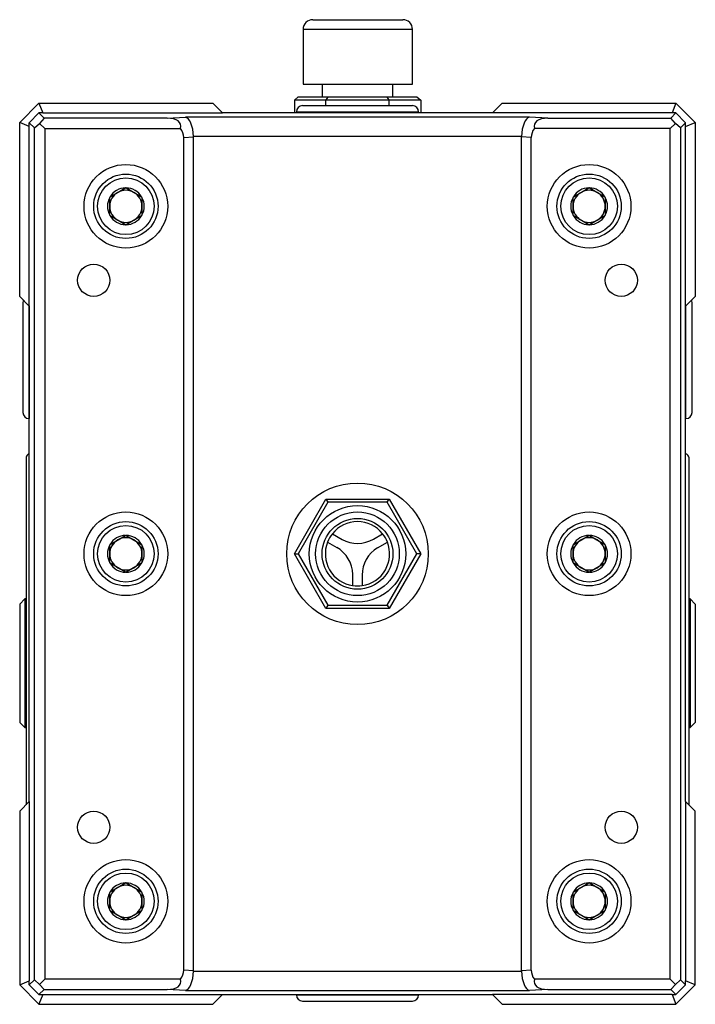
# Model space of a CAD drawing. Units: millimetres. Extents: x 22 to 693, y 19 to 545.
# Drawn here: x 196 to 301, y 221 to 374 of the extents above; entities that cross this region are included whole.
import ezdxf

# ---------------------------------------------------------------- set-up
doc = ezdxf.new("R2010")
doc.units = ezdxf.units.MM
doc.layers.add('2-1MA', color=7, linetype='Continuous')
doc.layers.add('Default', color=7, linetype='Continuous')

# ---------------------------------------------------------------- blocks, each defined once
blk = doc.blocks.new('SE4')
at = {"layer": '2-1MA', "color": 7, "linetype": 'Continuous'}
for p, q in [((241.07, 374.49), (255.07, 374.49)), ((239.57, 372.99), (256.57, 372.99)), ((239.57, 372.99), (239.57, 364.49)), ((256.57, 364.49), (256.57, 372.99)), ((239.57, 364.49), (256.57, 364.49)), ((242.52, 364.49), (242.52, 362.49)), ((253.52, 362.49), (253.52, 364.49)), ((195.52, 358.49), (198.52, 361.49)), ((198.52, 361.49), (225.52, 361.49)), ((198.52, 361.49), (199.14, 359.99)), ((225.52, 361.49), (227.02, 359.99)), ((238.78, 362.49), (238.21, 361.99)), ((243.11, 361.99), (238.21, 361.99)), ((238.21, 361.99), (238.21, 359.99)), ((238.78, 362.49), (243.4, 362.49)), ((239.47, 361.13), (256.57, 361.13)), ((243.4, 362.49), (243.11, 361.99)), ((243.11, 361.13), (243.11, 361.99)), ((252.93, 361.99), (243.11, 361.99)), ((243.4, 362.49), (252.64, 362.49)), ((252.64, 362.49), (257.26, 362.49)), ((252.93, 361.99), (252.64, 362.49)), ((252.93, 361.13), (252.93, 361.99)), ((257.84, 361.99), (252.93, 361.99)), ((257.26, 362.49), (257.84, 361.99)), ((257.84, 361.99), (257.84, 359.99)), ((269.02, 359.99), (270.52, 361.49)), ((270.52, 361.49), (297.52, 361.49)), ((297.52, 361.49), (296.9, 359.99)), ((297.52, 361.49), (300.52, 358.49)), ((198.52, 359.99), (197.02, 358.48)), ((198.52, 359.99), (199.34, 359.17)), ((199.14, 359.99), (198.52, 359.99)), ((199.14, 359.99), (227.02, 359.99)), ((269.02, 359.99), (227.02, 359.99)), ((238.52, 360.18), (257.52, 360.18)), ((238.52, 360.18), (238.52, 359.99)), ((257.52, 359.99), (257.52, 360.18)), ((296.9, 359.99), (269.02, 359.99)), ((297.52, 359.99), (296.71, 359.17)), ((297.52, 359.99), (296.9, 359.99)), ((297.52, 359.99), (299.02, 358.48)), ((195.52, 331.49), (195.52, 358.49)), ((197.02, 357.87), (195.52, 358.49)), ((197.02, 357.87), (197.02, 358.48)), ((197.83, 357.67), (197.02, 358.48)), ((197.83, 357.67), (198.62, 358.38)), ((199.34, 359.17), (198.62, 358.38)), ((198.62, 358.38), (199.41, 357.6)), ((218.43, 359.17), (199.34, 359.17)), ((218.43, 359.17), (221.28, 359.32)), ((274.76, 359.32), (221.28, 359.32)), ((277.61, 359.17), (274.76, 359.32)), ((277.61, 359.17), (296.71, 359.17)), ((296.63, 357.6), (297.42, 358.38)), ((297.42, 358.38), (296.71, 359.17)), ((298.21, 357.67), (297.42, 358.38)), ((298.21, 357.67), (299.02, 358.48)), ((299.02, 357.87), (300.52, 358.49)), ((299.02, 357.87), (299.02, 358.48)), ((300.52, 358.49), (300.52, 331.49)), ((197.02, 329.99), (197.02, 357.87)), ((197.83, 225.3), (197.83, 357.67)), ((199.41, 357.6), (199.41, 225.38)), ((199.41, 357.6), (220.53, 357.6)), ((296.63, 357.6), (275.52, 357.6)), ((296.63, 225.38), (296.63, 357.6)), ((298.21, 357.67), (298.21, 225.3)), ((299.02, 329.99), (299.02, 357.87)), ((221.02, 356.2), (222.52, 356.28)), ((221.02, 226.77), (221.02, 356.2)), ((273.52, 356.33), (222.52, 356.33)), ((222.52, 226.69), (222.52, 356.28)), ((273.52, 226.69), (273.52, 356.28)), ((275.02, 356.2), (273.52, 356.28)), ((275.02, 226.77), (275.02, 356.2)), ((209.57, 346.96), (211.97, 348.35)), ((212.02, 348.37), (211.97, 348.35)), ((212.07, 348.35), (212.02, 348.37)), ((212.07, 348.35), (214.47, 346.96)), ((281.57, 346.96), (283.97, 348.35)), ((284.02, 348.37), (283.97, 348.35)), ((284.07, 348.35), (284.02, 348.37)), ((284.07, 348.35), (286.47, 346.96)), ((209.57, 346.96), (209.52, 346.93)), ((209.52, 346.93), (209.52, 346.88)), ((209.52, 345.49), (209.52, 346.88)), ((214.52, 346.93), (214.47, 346.96)), ((214.52, 346.88), (214.52, 346.93)), ((214.52, 346.88), (214.52, 345.49)), ((281.57, 346.96), (281.52, 346.93)), ((281.52, 346.93), (281.52, 346.88)), ((281.52, 345.49), (281.52, 346.88)), ((286.52, 346.93), (286.47, 346.96)), ((286.52, 346.88), (286.52, 346.93)), ((286.52, 346.88), (286.52, 345.49)), ((209.52, 344.1), (209.52, 345.49)), ((214.52, 345.49), (214.52, 344.1)), ((281.52, 344.1), (281.52, 345.49)), ((286.52, 345.49), (286.52, 344.1)), ((209.52, 344.1), (209.52, 344.04)), ((209.52, 344.04), (209.57, 344.02)), ((211.97, 342.63), (209.57, 344.02)), ((214.47, 344.02), (212.07, 342.63)), ((214.47, 344.02), (214.52, 344.04)), ((214.52, 344.04), (214.52, 344.1)), ((281.52, 344.1), (281.52, 344.04)), ((281.52, 344.04), (281.57, 344.02)), ((283.97, 342.63), (281.57, 344.02)), ((286.47, 344.02), (284.07, 342.63)), ((286.47, 344.02), (286.52, 344.04)), ((286.52, 344.04), (286.52, 344.1)), ((211.97, 342.63), (212.02, 342.6)), ((212.02, 342.6), (212.07, 342.63)), ((283.97, 342.63), (284.02, 342.6)), ((284.02, 342.6), (284.07, 342.63)), ((197.02, 329.99), (195.52, 331.49)), ((196.02, 330.54), (196.02, 313.44)), ((300.52, 331.49), (299.02, 329.99)), ((300.02, 313.44), (300.02, 330.54)), ((196.97, 330.04), (196.97, 312.49)), ((197.02, 252.99), (197.02, 329.99)), ((299.02, 252.99), (299.02, 329.99)), ((299.07, 312.49), (299.07, 330.04)), ((196.97, 312.49), (197.02, 312.49)), ((299.02, 312.49), (299.07, 312.49)), ((196.52, 306.49), (196.52, 252.49)), ((299.52, 306.49), (299.52, 252.49)), ((238.21, 291.49), (243.11, 299.99)), ((243.11, 299.99), (252.93, 299.99)), ((243.11, 299.99), (243.4, 299.49)), ((252.64, 299.49), (252.93, 299.99)), ((252.93, 299.99), (257.84, 291.49)), ((243.4, 299.49), (238.78, 291.49)), ((252.64, 299.49), (243.4, 299.49)), ((257.26, 291.49), (252.64, 299.49)), ((209.57, 292.96), (211.97, 294.35)), ((212.02, 294.37), (211.97, 294.35)), ((212.07, 294.35), (212.02, 294.37)), ((212.07, 294.35), (214.47, 292.96)), ((244.12, 294.61), (245.64, 293.73)), ((250.51, 293.79), (251.93, 294.61)), ((281.57, 292.96), (283.97, 294.35)), ((284.02, 294.37), (283.97, 294.35)), ((284.07, 294.35), (284.02, 294.37)), ((284.07, 294.35), (286.47, 292.96)), ((209.57, 292.96), (209.52, 292.93)), ((209.52, 292.93), (209.52, 292.88)), ((209.52, 291.49), (209.52, 292.88)), ((214.52, 292.93), (214.47, 292.96)), ((214.52, 292.88), (214.52, 292.93)), ((214.52, 292.88), (214.52, 291.49)), ((243.37, 293.31), (244.79, 292.49)), ((251.15, 292.43), (252.68, 293.31)), ((281.57, 292.96), (281.52, 292.93)), ((281.52, 292.93), (281.52, 292.88)), ((281.52, 291.49), (281.52, 292.88)), ((286.52, 292.93), (286.47, 292.96)), ((286.52, 292.88), (286.52, 292.93)), ((286.52, 292.88), (286.52, 291.49)), ((209.52, 290.1), (209.52, 291.49)), ((214.52, 291.49), (214.52, 290.1)), ((243.11, 282.99), (238.21, 291.49)), ((238.21, 291.49), (238.78, 291.49)), ((238.78, 291.49), (243.4, 283.49)), ((252.64, 283.49), (257.26, 291.49)), ((257.84, 291.49), (252.93, 282.99)), ((257.84, 291.49), (257.26, 291.49)), ((281.52, 290.1), (281.52, 291.49)), ((286.52, 291.49), (286.52, 290.1)), ((209.52, 290.1), (209.52, 290.04)), ((209.52, 290.04), (209.57, 290.02)), ((211.97, 288.63), (209.57, 290.02)), ((214.47, 290.02), (212.07, 288.63)), ((214.47, 290.02), (214.52, 290.04)), ((214.52, 290.04), (214.52, 290.1)), ((281.52, 290.1), (281.52, 290.04)), ((281.52, 290.04), (281.57, 290.02)), ((283.97, 288.63), (281.57, 290.02)), ((286.47, 290.02), (284.07, 288.63)), ((286.47, 290.02), (286.52, 290.04)), ((286.52, 290.04), (286.52, 290.1)), ((211.97, 288.63), (212.02, 288.6)), ((212.02, 288.6), (212.07, 288.63)), ((247.27, 288.3), (247.27, 286.54)), ((248.77, 288.18), (248.77, 286.54)), ((283.97, 288.63), (284.02, 288.6)), ((284.02, 288.6), (284.07, 288.63)), ((196.32, 284.49), (195.52, 283.69)), ((195.52, 283.69), (195.52, 265.29)), ((196.32, 284.49), (196.32, 264.49)), ((196.52, 284.49), (196.32, 284.49)), ((243.4, 283.49), (243.11, 282.99)), ((243.4, 283.49), (252.64, 283.49)), ((252.64, 283.49), (252.93, 282.99)), ((299.72, 284.49), (299.52, 284.49)), ((299.72, 284.49), (299.72, 264.49)), ((300.52, 283.69), (299.72, 284.49)), ((300.52, 283.69), (300.52, 265.29)), ((252.93, 282.99), (243.11, 282.99)), ((195.52, 265.29), (196.32, 264.49)), ((299.72, 264.49), (300.52, 265.29)), ((196.32, 264.49), (196.52, 264.49)), ((299.52, 264.49), (299.72, 264.49)), ((197.02, 252.99), (195.52, 251.49)), ((197.02, 252.99), (197.02, 225.11)), ((299.02, 252.99), (299.02, 225.11)), ((300.52, 251.49), (299.02, 252.99)), ((195.52, 251.49), (195.52, 224.49)), ((300.52, 224.49), (300.52, 251.49)), ((209.57, 238.96), (211.97, 240.35)), ((212.02, 240.37), (211.97, 240.35)), ((212.07, 240.35), (212.02, 240.37)), ((212.07, 240.35), (214.47, 238.96)), ((281.57, 238.96), (283.97, 240.35)), ((284.02, 240.37), (283.97, 240.35)), ((284.07, 240.35), (284.02, 240.37)), ((284.07, 240.35), (286.47, 238.96)), ((209.57, 238.96), (209.52, 238.93)), ((209.52, 238.93), (209.52, 238.88)), ((209.52, 237.49), (209.52, 238.88)), ((214.52, 238.93), (214.47, 238.96)), ((214.52, 238.88), (214.52, 238.93)), ((214.52, 238.88), (214.52, 237.49)), ((281.57, 238.96), (281.52, 238.93)), ((281.52, 238.93), (281.52, 238.88)), ((281.52, 237.49), (281.52, 238.88)), ((286.52, 238.93), (286.47, 238.96)), ((286.52, 238.88), (286.52, 238.93)), ((286.52, 238.88), (286.52, 237.49)), ((209.52, 236.1), (209.52, 237.49)), ((214.52, 237.49), (214.52, 236.1)), ((281.52, 236.1), (281.52, 237.49)), ((286.52, 237.49), (286.52, 236.1)), ((209.52, 236.1), (209.52, 236.04)), ((209.52, 236.04), (209.57, 236.02)), ((211.97, 234.63), (209.57, 236.02)), ((214.47, 236.02), (212.07, 234.63)), ((214.47, 236.02), (214.52, 236.04)), ((214.52, 236.04), (214.52, 236.1)), ((281.52, 236.1), (281.52, 236.04)), ((281.52, 236.04), (281.57, 236.02)), ((283.97, 234.63), (281.57, 236.02)), ((286.47, 236.02), (284.07, 234.63)), ((286.47, 236.02), (286.52, 236.04)), ((286.52, 236.04), (286.52, 236.1)), ((211.97, 234.63), (212.02, 234.6)), ((212.02, 234.6), (212.07, 234.63)), ((283.97, 234.63), (284.02, 234.6)), ((284.02, 234.6), (284.07, 234.63)), ((222.52, 226.69), (221.02, 226.77)), ((222.52, 226.65), (273.52, 226.65)), ((275.02, 226.77), (273.52, 226.69)), ((195.52, 224.49), (197.02, 225.11)), ((197.02, 224.49), (197.83, 225.3)), ((197.02, 224.49), (197.02, 225.11)), ((198.62, 224.59), (197.83, 225.3)), ((198.62, 224.59), (199.41, 225.38)), ((220.53, 225.38), (199.41, 225.38)), ((296.63, 225.38), (275.52, 225.38)), ((296.63, 225.38), (297.42, 224.59)), ((298.21, 225.3), (297.42, 224.59)), ((298.21, 225.3), (299.02, 224.49)), ((300.52, 224.49), (299.02, 225.11)), ((299.02, 224.49), (299.02, 225.11)), ((195.52, 224.49), (198.52, 221.49)), ((197.02, 224.49), (198.52, 222.99)), ((199.34, 223.8), (198.52, 222.99)), ((198.62, 224.59), (199.34, 223.8)), ((199.34, 223.8), (218.43, 223.8)), ((221.28, 223.65), (218.43, 223.8)), ((221.28, 223.65), (274.76, 223.65)), ((277.61, 223.8), (274.76, 223.65)), ((277.61, 223.8), (296.71, 223.8)), ((296.71, 223.8), (297.42, 224.59)), ((297.52, 222.99), (296.71, 223.8)), ((297.52, 221.49), (300.52, 224.49)), ((297.52, 222.99), (299.02, 224.49)), ((199.14, 222.99), (198.52, 221.49)), ((198.52, 222.99), (199.14, 222.99)), ((199.14, 222.99), (227.02, 222.99)), ((225.52, 221.49), (227.02, 222.99)), ((227.02, 222.99), (269.02, 222.99)), ((238.52, 222.99), (238.52, 222.94)), ((238.52, 222.94), (257.52, 222.94)), ((239.47, 221.99), (256.57, 221.99)), ((257.52, 222.94), (257.52, 222.99)), ((296.9, 222.99), (269.02, 222.99)), ((269.02, 222.99), (270.52, 221.49)), ((296.9, 222.99), (297.52, 221.49)), ((296.9, 222.99), (297.52, 222.99)), ((198.52, 221.49), (225.52, 221.49)), ((270.52, 221.49), (297.52, 221.49))]:
    blk.add_line(p, q, dxfattribs=at)
for centre, radius in [((212.02, 345.49), 6.5), ((284.02, 345.49), 6.5), ((212.02, 345.49), 5), ((284.02, 345.49), 5), ((212.02, 345.49), 4.4), ((284.02, 345.49), 4.4), ((207.02, 333.99), 2.5), ((289.02, 333.99), 2.5), ((248.02, 291.49), 11), ((248.02, 291.49), 7.5), ((212.02, 291.49), 6.5), ((248.02, 291.49), 6.5), ((248.02, 291.49), 5.5), ((284.02, 291.49), 6.5), ((212.02, 291.49), 5), ((212.02, 291.49), 4.4), ((284.02, 291.49), 5), ((284.02, 291.49), 4.4), ((207.02, 248.99), 2.5), ((289.02, 248.99), 2.5), ((212.02, 237.49), 6.5), ((284.02, 237.49), 6.5), ((212.02, 237.49), 5), ((212.02, 237.49), 4.4), ((284.02, 237.49), 5), ((284.02, 237.49), 4.4)]:
    blk.add_circle(centre, radius, dxfattribs=at)
for centre, radius, start, end in [((241.07, 372.99), 1.5, 90, 180), ((255.07, 372.99), 1.5, 0, 90), ((239.47, 360.18), 0.95, 90, 180), ((256.57, 360.18), 0.95, 0, 90), ((212.02, 345.49), 2.5, 120, 180), ((212.02, 345.49), 2.86, 90.9417, 149.0583), ((212.02, 345.49), 2.5, 60, 120), ((212.02, 345.49), 2.86, 30.9417, 89.0583), ((212.02, 345.49), 2.5, 0, 60), ((284.02, 345.49), 2.5, 120, 180), ((284.02, 345.49), 2.86, 90.9417, 149.0583), ((284.02, 345.49), 2.5, 60, 120), ((284.02, 345.49), 2.86, 30.9417, 89.0583), ((284.02, 345.49), 2.5, 0, 60), ((212.02, 345.49), 2.86, 150.9417, 209.0583), ((212.02, 345.49), 2.86, 330.9417, 29.0583), ((284.02, 345.49), 2.86, 150.9417, 209.0583), ((284.02, 345.49), 2.86, 330.9417, 29.0583), ((212.02, 345.49), 2.5, 180, 240), ((212.02, 345.49), 2.5, 300, 0), ((284.02, 345.49), 2.5, 180, 240), ((284.02, 345.49), 2.5, 300, 0), ((212.02, 345.49), 2.86, 210.9417, 269.0583), ((212.02, 345.49), 2.5, 240, 300), ((212.02, 345.49), 2.86, 270.9417, 329.0583), ((284.02, 345.49), 2.86, 210.9417, 269.0583), ((284.02, 345.49), 2.5, 240, 300), ((284.02, 345.49), 2.86, 270.9417, 329.0583), ((196.97, 330.54), 0.95, 156.849, 180), ((299.07, 330.54), 0.95, 0, 23.151), ((196.97, 313.44), 0.95, 180, 270), ((299.07, 313.44), 0.95, 270, 0), ((197.02, 306.49), 0.5, 90, 180), ((299.02, 306.49), 0.5, 0, 90), ((248.02, 291.49), 5, 38.6269, 141.3731), ((212.02, 291.49), 2.86, 90.9417, 149.0583), ((212.02, 291.49), 2.5, 60, 120), ((212.02, 291.49), 2.86, 30.9417, 89.0583), ((248.02, 291.49), 5, 141.3731, 158.6269), ((248.02, 297.97), 4.87, 240.7119, 300.7119), ((248.02, 291.49), 5, 21.3731, 38.6269), ((284.02, 291.49), 2.86, 90.9417, 149.0583), ((284.02, 291.49), 2.5, 60, 120), ((284.02, 291.49), 2.86, 30.9417, 89.0583), ((212.02, 291.49), 2.86, 150.9417, 209.0583), ((212.02, 291.49), 2.5, 120, 180), ((212.02, 291.49), 2.5, 0, 60), ((212.02, 291.49), 2.86, 330.9417, 29.0583), ((248.02, 291.49), 5, 158.6269, 261.3731), ((242.41, 288.24), 4.87, 0.7119, 60.7119), ((248.02, 291.49), 5, 278.6269, 21.3731), ((253.64, 288.24), 4.87, 120.7119, 180.7119), ((284.02, 291.49), 2.86, 150.9417, 209.0583), ((284.02, 291.49), 2.5, 120, 180), ((284.02, 291.49), 2.5, 0, 60), ((284.02, 291.49), 2.86, 330.9417, 29.0583), ((212.02, 291.49), 2.5, 180, 240), ((212.02, 291.49), 2.5, 300, 0), ((284.02, 291.49), 2.5, 180, 240), ((284.02, 291.49), 2.5, 300, 0), ((212.02, 291.49), 2.86, 210.9417, 269.0583), ((212.02, 291.49), 2.5, 240, 300), ((212.02, 291.49), 2.86, 270.9417, 329.0583), ((284.02, 291.49), 2.86, 210.9417, 269.0583), ((284.02, 291.49), 2.5, 240, 300), ((284.02, 291.49), 2.86, 270.9417, 329.0583), ((248.02, 291.49), 5, 261.3731, 278.6269), ((212.02, 237.49), 2.86, 90.9417, 149.0583), ((212.02, 237.49), 2.86, 30.9417, 89.0583), ((284.02, 237.49), 2.86, 90.9417, 149.0583), ((284.02, 237.49), 2.86, 30.9417, 89.0583), ((212.02, 237.49), 2.86, 150.9417, 209.0583), ((212.02, 237.49), 2.5, 120, 180), ((212.02, 237.49), 2.5, 60, 120), ((212.02, 237.49), 2.5, 0, 60), ((212.02, 237.49), 2.86, 330.9417, 29.0583), ((284.02, 237.49), 2.86, 150.9417, 209.0583), ((284.02, 237.49), 2.5, 120, 180), ((284.02, 237.49), 2.5, 60, 120), ((284.02, 237.49), 2.5, 0, 60), ((284.02, 237.49), 2.86, 330.9417, 29.0583), ((212.02, 237.49), 2.5, 180, 240), ((212.02, 237.49), 2.5, 300, 0), ((284.02, 237.49), 2.5, 180, 240), ((284.02, 237.49), 2.5, 300, 0), ((212.02, 237.49), 2.86, 210.9417, 269.0583), ((212.02, 237.49), 2.86, 270.9417, 329.0583), ((284.02, 237.49), 2.86, 210.9417, 269.0583), ((284.02, 237.49), 2.86, 270.9417, 329.0583), ((212.02, 237.49), 2.5, 240, 300), ((284.02, 237.49), 2.5, 240, 300), ((239.47, 222.94), 0.95, 180, 270), ((256.57, 222.94), 0.95, 270, 360)]:
    blk.add_arc(centre, radius, start, end, dxfattribs=at)
for centre, major_axis, ratio, start_param, end_param in [((215.28, 356.01), (-5.2, -2.32), 0.413812, 2.843569, 3.889975), ((221.28, 356.33), (0.08, -3), 0.413812, 1.559961, 3.078397), ((274.76, 356.33), (-0.08, -3), 0.413812, 3.204788, 4.723225), ((280.77, 356.01), (5.2, -2.32), 0.413812, 2.39321, 3.439616), ((216.78, 356.09), (-4.24, -0.22), 0.706622, 3.104577, 3.591952), ((279.26, 356.09), (4.24, -0.22), 0.706622, 2.691234, 3.178608), ((218.28, 356.17), (4.24, 0.22), 0.706622, 6.24617, 6.261514), ((277.76, 356.17), (4.24, -0.22), 0.706622, 3.163264, 3.178608), ((216.78, 226.88), (-4.24, 0.22), 0.706622, 2.691234, 3.178608), ((221.28, 226.65), (0.08, 3), 0.413812, 3.204788, 4.723225), ((218.28, 226.8), (4.24, -0.22), 0.706622, 0.021671, 0.037016), ((277.76, 226.8), (4.24, 0.22), 0.706622, 3.104577, 3.119921), ((274.76, 226.65), (-0.08, 3), 0.413812, 1.559961, 3.078397), ((279.26, 226.88), (4.24, 0.22), 0.706622, 3.104577, 3.591952), ((215.28, 226.96), (-5.2, 2.32), 0.413812, 2.39321, 3.439616), ((280.77, 226.96), (5.2, 2.32), 0.413812, 2.843569, 3.889975)]:
    blk.add_ellipse(centre, major_axis=major_axis, ratio=ratio, start_param=start_param, end_param=end_param, dxfattribs=at)

msp = doc.modelspace()

# ---------------------------------------------------------------- block references
at = {"layer": 'Default'}
msp.add_blockref('SE4', (0, 0), dxfattribs=at)

doc.saveas('drawing.dxf')
